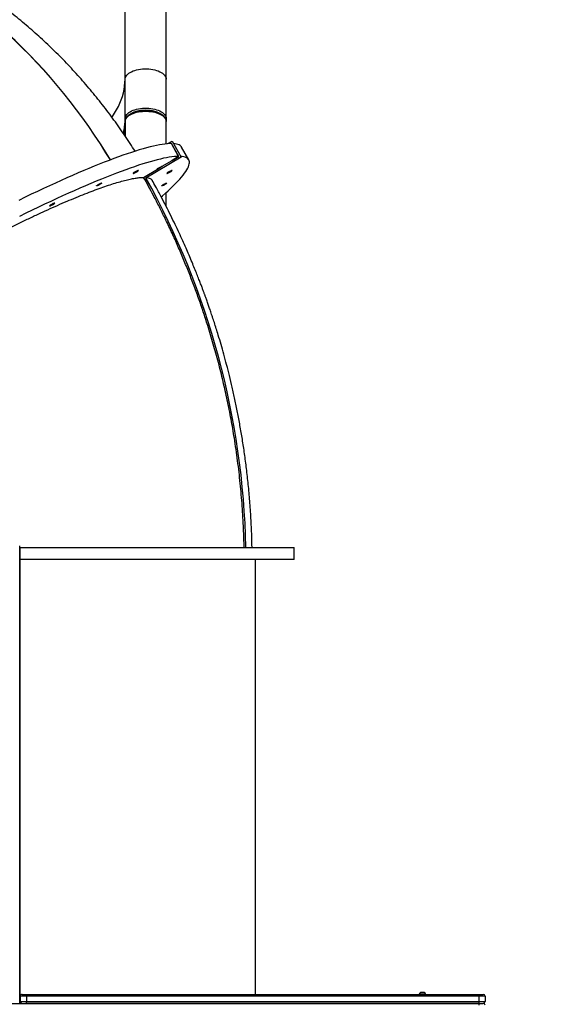
# Model space of a CAD drawing. Units: inches. Extents: x 9372 to 11195, y -4060 to -2766.
# Drawn here: x 10610 to 10698, y -3353 to -3188 of the extents above; entities that cross this region are included whole.
import ezdxf

# ---------------------------------------------------------------- set-up
doc = ezdxf.new("R2010")
doc.units = ezdxf.units.IN
doc.header["$MEASUREMENT"] = 0
doc.layers.add('VP-DIM', color=7, linetype='Continuous')
doc.layers.add('VP-EQ', color=7, linetype='Continuous', true_color=0x8a3492, plot=False)
doc.layers.add('VP-HIC', color=6, linetype='Continuous', plot=False)
doc.styles.get("Standard").update_dxf_attribs({"font": 'arial.ttf'})
doc.dimstyles.get("Standard").update_dxf_attribs({"dimtxt": 14, "dimasz": 20, "dimexe": 20, "dimexo": 50, "dimgap": 20, "dimtad": 0, "dimdec": 0, "dimzin": 0, "dimdsep": 46, "dimtxsty": 'Standard', "dimcen": -0.09, "dimadec": 0, "dimazin": 0, "dimtfac": 1, "dimtdec": 4, "dimtofl": 0, "dimtmove": 0, "dimatfit": 3, "dimfxl": 70, "dimfxlon": 1, "dimtolj": 1, "dimtzin": 0, "dimarcsym": 0})

# ---------------------------------------------------------------- blocks, each defined once
blk = doc.blocks.new('*D209')
at = {"layer": 'Defpoints', "color": 0}
for p in [(9763.22, -2785.92), (9763.22, -3507.33), (10972.78, -3544.3)]:
    blk.add_point(p, dxfattribs=at)
at = {"layer": 'VP-DIM', "color": 0, "lineweight": -2}
for p, q in [((9763.22, -2855.92), (9763.22, -2765.92)), ((10972.78, -2855.92), (10972.78, -2765.92)), ((9783.22, -2785.92), (10293.04, -2785.92)), ((10952.78, -2785.92), (10373.43, -2785.92))]:
    blk.add_line(p, q, dxfattribs=at)
at = {"layer": 'VP-DIM', "color": 0}
for points in [[(9783.22, -2782.58), (9783.22, -2789.25), (9763.22, -2785.92)], [(10952.78, -2789.25), (10952.78, -2782.58), (10972.78, -2785.92)]]:
    blk.add_solid(points, dxfattribs=at)
at = {"layer": 'VP-DIM', "color": 0, "insert": (10333.23, -2785.92), "char_height": 14, "attachment_point": 5}
blk.add_mtext('\\A1;1210', dxfattribs=at)
blk = doc.blocks.new('*D224')
at = {"layer": 'Defpoints', "color": 0}
for p in [(10589.5, -2899.76), (10240.22, -4059.51), (11174.51, -4059.51)]:
    blk.add_point(p, dxfattribs=at)
at = {"layer": 'VP-DIM', "color": 0, "lineweight": -2}
for p, q in [((11104.51, -2899.76), (11194.51, -2899.76)), ((11174.51, -2919.76), (11174.51, -3478.02)), ((11174.51, -4039.51), (11174.51, -3558.41)), ((11104.51, -4059.51), (11194.51, -4059.51))]:
    blk.add_line(p, q, dxfattribs=at)
at = {"layer": 'VP-DIM', "color": 0}
for points in [[(11177.84, -2919.76), (11171.18, -2919.76), (11174.51, -2899.76)], [(11171.18, -4039.51), (11177.84, -4039.51), (11174.51, -4059.51)]]:
    blk.add_solid(points, dxfattribs=at)
at = {"layer": 'VP-DIM', "color": 0, "insert": (11174.51, -3518.22), "char_height": 14, "attachment_point": 5, "rotation": 90}
blk.add_mtext('\\A1;1160', dxfattribs=at)
blk = doc.blocks.new('*D227')
at = {"layer": 'Defpoints', "color": 0}
for p in [(10631.98, -3100.76), (10309.69, -3908.42), (11115.68, -3908.42)]:
    blk.add_point(p, dxfattribs=at)
at = {"layer": 'VP-DIM', "color": 0, "lineweight": -2}
for p, q in [((11045.68, -3100.76), (11135.68, -3100.76)), ((11115.68, -3120.76), (11115.68, -3487.67)), ((11115.68, -3888.42), (11115.68, -3558.53)), ((11045.68, -3908.42), (11135.68, -3908.42))]:
    blk.add_line(p, q, dxfattribs=at)
at = {"layer": 'VP-DIM', "color": 0}
for points in [[(11119.01, -3120.76), (11112.35, -3120.76), (11115.68, -3100.76)], [(11112.35, -3888.42), (11119.01, -3888.42), (11115.68, -3908.42)]]:
    blk.add_solid(points, dxfattribs=at)
at = {"layer": 'VP-DIM', "color": 0, "insert": (11115.68, -3523.1), "char_height": 14, "attachment_point": 5, "rotation": 90}
blk.add_mtext('\\A1;810', dxfattribs=at)
blk = doc.blocks.new('*D229')
at = {"layer": 'Defpoints', "color": 0}
for p in [(10770.78, -2830.52), (9912.82, -3437.55), (10770.78, -3521.4)]:
    blk.add_point(p, dxfattribs=at)
at = {"layer": 'VP-DIM', "color": 0, "lineweight": -2}
for p, q in [((9912.82, -2900.52), (9912.82, -2810.52)), ((10770.78, -2900.52), (10770.78, -2810.52)), ((9932.82, -2830.52), (10306.37, -2830.52)), ((10750.78, -2830.52), (10377.23, -2830.52))]:
    blk.add_line(p, q, dxfattribs=at)
at = {"layer": 'VP-DIM', "color": 0}
for points in [[(9932.82, -2827.19), (9932.82, -2833.85), (9912.82, -2830.52)], [(10750.78, -2833.85), (10750.78, -2827.19), (10770.78, -2830.52)]]:
    blk.add_solid(points, dxfattribs=at)
at = {"layer": 'VP-DIM', "color": 0, "insert": (10341.8, -2830.52), "char_height": 14, "attachment_point": 5}
blk.add_mtext('\\A1;860', dxfattribs=at)
blk = doc.blocks.new('WD1542_')
at = {"color": 7, "linetype": 'Continuous', "lineweight": 25}
for p, q in [((2454.05, 2056.24), (2453.05, 2056.24)), ((2453.05, 2055.34), (2453.05, 2056.24)), ((2453.05, 2055.34), (2454.05, 2055.34)), ((2454.05, 2056.54), (2453.35, 2056.54)), ((2454.05, 2056.84), (2454.05, 2056.54)), ((2608.05, 2056.54), (2454.05, 2056.54)), ((2454.05, 2056.54), (2529.95, 2056.54)), ((2454.05, 2056.54), (2454.05, 2056.24)), ((2454.05, 2056.24), (2454.05, 2055.34)), ((2529.95, 2056.24), (2454.05, 2056.24)), ((2454.05, 2055.34), (2529.95, 2055.34)), ((2454.05, 2055.04), (2454.05, 2055.34)), ((2529.95, 2056.54), (2529.95, 2056.24)), ((2529.95, 2055.34), (2529.95, 2056.24)), ((2530.95, 2056.24), (2529.95, 2056.24)), ((2529.95, 2055.34), (2530.95, 2055.34)), ((2529.95, 2055.04), (2529.95, 2055.34)), ((2530.95, 2056.24), (2530.95, 2055.34)), ((2530.95, 2056.04), (2531, 2056.04)), ((2531, 2056.54), (2531, 2056.04)), ((2531, 2056.04), (2531, 1982.04)), ((2531.04, 2056.54), (2531.04, 2055.74)), ((2531.04, 2055.74), (2531.06, 2055.74)), ((2531.04, 2055.74), (2531.04, 1982.34)), ((2531.06, 2056.54), (2531.06, 2055.74)), ((2531.06, 2055.74), (2531.06, 1982.34)), ((2454.05, 2055.04), (2453.35, 2055.04)), ((2529.95, 2055.04), (2454.05, 2055.04)), ((2463.02, 2055.04), (2463.02, 2054.99)), ((2463.02, 2054.99), (2464.07, 2054.99)), ((2463.25, 2054.71), (2463.85, 2054.71)), ((2464.07, 2054.99), (2464.07, 2055.04)), ((2491.55, 2055.04), (2491.55, 1982.04)), ((2530.65, 2055.04), (2529.95, 2055.04)), ((2485.05, 1982.04), (2485.05, 1980.04)), ((2485.05, 1982.04), (2531, 1982.04)), ((2531, 1982.04), (2531, 1980.04)), ((2531.04, 1981.54), (2531, 1981.54)), ((2531.04, 1982.34), (2531.06, 1982.34)), ((2531.04, 1982.34), (2531.04, 1979.74)), ((2531.06, 1982.34), (2531.06, 1979.74)), ((2531.1, 1981.54), (2531.06, 1981.54)), ((2531, 1980.04), (2485.05, 1980.04)), ((2531.04, 1980.74), (2531, 1980.74)), ((2531.04, 1979.74), (2531.06, 1979.74)), ((2531.1, 1980.74), (2531.06, 1980.74)), ((2506.51, 1922.84), (2506.51, 1920.48)), ((2504.02, 1914.53), (2509.91, 1918.05)), ((2504.03, 1914.53), (2509.91, 1918.05)), ((2508, 1916.56), (2507.17, 1916.06)), ((2510.31, 1917.94), (2508, 1916.56)), ((2509.91, 1918.05), (2509.91, 1918.05)), ((2502.72, 1915.01), (2503.93, 1912.85)), ((2505.53, 1915.08), (2504.42, 1914.42)), ((2504.43, 1914.42), (2505.54, 1915.08)), ((2505.52, 1915.08), (2505.52, 1915.07)), ((2507.17, 1916.06), (2505.53, 1915.08)), ((2505.54, 1915.08), (2505.53, 1915.08)), ((2504.03, 1914.53), (2504.02, 1914.53)), ((2505.52, 1911.84), (2504.02, 1914.53)), ((2505.52, 1911.84), (2504.03, 1914.53)), ((2504.42, 1914.42), (2505.63, 1912.25)), ((2504.43, 1914.42), (2505.64, 1912.25)), ((2506.25, 1912.28), (2505.52, 1911.84)), ((2505.52, 1911.84), (2505.52, 1911.84)), ((2505.63, 1912.26), (2505.63, 1912.27)), ((2505.63, 1912.25), (2505.64, 1912.26)), ((2505.63, 1912.26), (2505.64, 1912.26)), ((2506.51, 1912.31), (2506.51, 1908.57)), ((2513.41, 1908.57), (2513.41, 1910.98)), ((2506.51, 1908.05), (2506.51, 1908.38)), ((2506.51, 1908.05), (2506.51, 1903.11)), ((2513.41, 1908.05), (2513.41, 1901.46)), ((2506.51, 1903.11), (2506.51, 1901.46)), ((2506.51, 1901.46), (2506.51, 1874.82)), ((2513.41, 1901.46), (2513.41, 1874.82))]:
    blk.add_line(p, q, dxfattribs=at)
at = {"color": 7, "linetype": 'Continuous', "lineweight": 25, "flags": 128}
for points in [[(2504.43, 1914.42), (2504.78, 1914.43), (2505.15, 1914.46), (2505.56, 1914.5), (2505.99, 1914.56), (2506.46, 1914.64), (2506.95, 1914.74), (2507.47, 1914.86), (2508.01, 1914.99), (2508.58, 1915.14), (2509.18, 1915.31), (2509.81, 1915.49), (2510.46, 1915.69), (2511.14, 1915.91), (2511.84, 1916.15), (2512.56, 1916.4), (2513.31, 1916.67), (2514.08, 1916.95), (2514.87, 1917.25), (2515.69, 1917.56), (2516.52, 1917.89), (2517.38, 1918.24), (2518.25, 1918.6), (2519.15, 1918.97), (2520.06, 1919.36), (2520.99, 1919.76), (2521.94, 1920.18), (2522.9, 1920.61), (2523.88, 1921.05), (2524.87, 1921.51), (2525.88, 1921.98), (2526.9, 1922.45), (2527.94, 1922.95), (2528.98, 1923.45), (2530.04, 1923.96), (2531.1, 1924.48)], [(2505.64, 1912.25), (2505.99, 1912.26), (2506.36, 1912.29), (2506.77, 1912.34), (2507.2, 1912.4), (2507.66, 1912.48), (2508.15, 1912.58), (2508.67, 1912.69), (2509.22, 1912.83), (2509.79, 1912.98), (2510.39, 1913.14), (2511.02, 1913.33), (2511.67, 1913.53), (2512.34, 1913.75), (2513.04, 1913.98), (2513.77, 1914.23), (2514.52, 1914.5), (2515.29, 1914.78), (2516.08, 1915.08), (2516.89, 1915.4), (2517.73, 1915.73), (2518.58, 1916.07), (2519.46, 1916.43), (2520.35, 1916.81), (2521.27, 1917.2), (2522.2, 1917.6), (2523.15, 1918.02), (2524.11, 1918.44), (2525.09, 1918.89), (2526.08, 1919.34), (2527.09, 1919.81), (2528.11, 1920.29), (2529.14, 1920.78), (2530.19, 1921.28), (2531.24, 1921.8)], [(2526.06, 1922.74), (2526.01, 1922.73), (2525.93, 1922.7), (2525.84, 1922.66), (2525.72, 1922.6), (2525.6, 1922.54), (2525.49, 1922.47), (2525.38, 1922.41), (2525.3, 1922.35), (2525.24, 1922.3), (2525.21, 1922.26), (2525.21, 1922.24), (2525.25, 1922.24), (2525.31, 1922.26), (2525.4, 1922.3), (2525.51, 1922.35), (2525.63, 1922.41), (2525.75, 1922.47), (2525.86, 1922.54), (2525.95, 1922.6), (2526.02, 1922.66), (2526.07, 1922.7), (2526.08, 1922.73), (2526.06, 1922.74)], [(2507.34, 1921.21), (2507.15, 1921.05), (2506.65, 1920.61), (2506.18, 1920.18), (2505.73, 1919.76), (2505.32, 1919.36), (2504.93, 1918.97), (2504.57, 1918.6), (2504.24, 1918.24), (2503.94, 1917.89), (2503.67, 1917.56), (2503.43, 1917.25), (2503.22, 1916.95), (2503.05, 1916.67), (2502.9, 1916.4), (2502.78, 1916.15), (2502.7, 1915.91), (2502.64, 1915.69), (2502.62, 1915.49), (2502.63, 1915.31), (2502.67, 1915.14), (2502.74, 1914.99), (2502.84, 1914.86), (2502.97, 1914.74), (2503.13, 1914.64), (2503.33, 1914.56), (2503.55, 1914.5), (2503.81, 1914.46), (2504.08, 1914.43)], [(2506.43, 1918.89), (2506.41, 1918.9), (2506.43, 1918.92), (2506.47, 1918.97), (2506.54, 1919.02), (2506.64, 1919.09), (2506.75, 1919.15), (2506.87, 1919.22), (2506.99, 1919.28), (2507.09, 1919.33), (2507.18, 1919.37), (2507.25, 1919.38), (2507.28, 1919.38), (2507.29, 1919.37), (2507.26, 1919.33), (2507.2, 1919.28), (2507.11, 1919.22), (2507.01, 1919.15), (2506.89, 1919.09), (2506.77, 1919.02), (2506.66, 1918.97), (2506.56, 1918.92), (2506.48, 1918.9), (2506.43, 1918.89)], [(2517.35, 1918.89), (2517.33, 1918.9), (2517.35, 1918.92), (2517.39, 1918.97), (2517.47, 1919.02), (2517.56, 1919.09), (2517.67, 1919.15), (2517.79, 1919.22), (2517.91, 1919.28), (2518.02, 1919.33), (2518.1, 1919.37), (2518.17, 1919.38), (2518.2, 1919.38), (2518.21, 1919.37), (2518.18, 1919.33), (2518.12, 1919.28), (2518.03, 1919.22), (2517.93, 1919.15), (2517.81, 1919.09), (2517.7, 1919.02), (2517.58, 1918.97), (2517.48, 1918.92), (2517.4, 1918.9), (2517.35, 1918.89)], [(2506.38, 1917.28), (2506.33, 1917.27), (2506.25, 1917.24), (2506.15, 1917.2), (2506.04, 1917.14), (2505.92, 1917.08), (2505.8, 1917.01), (2505.7, 1916.95), (2505.61, 1916.88), (2505.55, 1916.83), (2505.52, 1916.8), (2505.53, 1916.78), (2505.56, 1916.78), (2505.63, 1916.8), (2505.72, 1916.83), (2505.82, 1916.88), (2505.94, 1916.95), (2506.06, 1917.01), (2506.17, 1917.08), (2506.27, 1917.14), (2506.34, 1917.2), (2506.38, 1917.24), (2506.4, 1917.27), (2506.38, 1917.28)], [(2508, 1916.56), (2508.02, 1916.55), (2508, 1916.52), (2507.95, 1916.47), (2507.87, 1916.41), (2507.77, 1916.34), (2507.65, 1916.27), (2507.53, 1916.21), (2507.41, 1916.15), (2507.3, 1916.1), (2507.22, 1916.07), (2507.17, 1916.06)], [(2512.03, 1917.28), (2511.98, 1917.27), (2511.9, 1917.24), (2511.8, 1917.2), (2511.69, 1917.14), (2511.57, 1917.08), (2511.45, 1917.01), (2511.35, 1916.95), (2511.26, 1916.88), (2511.21, 1916.83), (2511.18, 1916.8), (2511.18, 1916.78), (2511.22, 1916.78), (2511.28, 1916.8), (2511.37, 1916.83), (2511.48, 1916.88), (2511.59, 1916.95), (2511.71, 1917.01), (2511.82, 1917.08), (2511.92, 1917.14), (2511.99, 1917.2), (2512.04, 1917.24), (2512.05, 1917.27), (2512.03, 1917.28)], [(2515.87, 1915), (2516.6, 1913.81), (2517.54, 1912.33), (2518.51, 1910.86), (2519.49, 1909.42), (2520.51, 1907.99), (2521.54, 1906.59), (2522.6, 1905.21), (2523.68, 1903.85), (2524.79, 1902.51), (2525.92, 1901.2), (2527.06, 1899.91), (2528.23, 1898.64), (2529.42, 1897.4), (2530.63, 1896.18), (2531.86, 1894.99), (2533.11, 1893.83), (2534.38, 1892.69), (2535.67, 1891.58), (2536.97, 1890.5)], [(2515.88, 1915.01), (2516.61, 1913.81), (2517.55, 1912.33), (2518.51, 1910.86), (2519.5, 1909.42), (2520.52, 1908), (2521.55, 1906.59), (2522.61, 1905.21), (2523.69, 1903.85), (2524.8, 1902.51), (2525.92, 1901.2), (2527.07, 1899.91), (2528.24, 1898.64), (2529.43, 1897.4), (2530.64, 1896.19), (2531.87, 1895), (2533.12, 1893.83), (2534.39, 1892.69), (2535.68, 1891.58), (2536.98, 1890.5)], [(2503.93, 1912.85), (2503.95, 1912.83), (2504.05, 1912.69), (2504.18, 1912.58), (2504.34, 1912.48), (2504.54, 1912.4), (2504.76, 1912.34), (2505.01, 1912.29), (2505.28, 1912.26)], [(2513.41, 1908.57), (2513.39, 1908.39), (2513.34, 1908.22), (2513.25, 1908.05), (2513.13, 1907.89), (2512.97, 1907.73), (2512.79, 1907.58), (2512.58, 1907.45), (2512.33, 1907.32), (2512.07, 1907.2), (2511.78, 1907.1), (2511.48, 1907.02), (2511.16, 1906.95), (2510.82, 1906.9), (2510.48, 1906.86), (2510.13, 1906.85), (2509.78, 1906.85), (2509.44, 1906.86), (2509.09, 1906.9), (2508.76, 1906.95), (2508.44, 1907.02), (2508.13, 1907.1), (2507.85, 1907.2), (2507.58, 1907.32), (2507.34, 1907.45), (2507.13, 1907.58), (2506.94, 1907.73), (2506.79, 1907.89), (2506.67, 1908.05), (2506.58, 1908.22), (2506.53, 1908.39), (2506.51, 1908.57)], [(2513.41, 1908.05), (2513.39, 1907.87), (2513.34, 1907.7), (2513.25, 1907.53), (2513.13, 1907.37), (2512.97, 1907.21), (2512.79, 1907.06), (2512.58, 1906.93), (2512.33, 1906.8), (2512.07, 1906.69), (2511.78, 1906.59), (2511.48, 1906.5), (2511.16, 1906.43), (2510.82, 1906.38), (2510.48, 1906.34), (2510.13, 1906.33), (2509.78, 1906.33), (2509.44, 1906.34), (2509.09, 1906.38), (2508.76, 1906.43), (2508.44, 1906.5), (2508.13, 1906.59), (2507.85, 1906.69), (2507.58, 1906.8), (2507.34, 1906.93), (2507.13, 1907.06), (2506.94, 1907.21), (2506.79, 1907.37), (2506.67, 1907.53), (2506.58, 1907.7), (2506.53, 1907.87), (2506.51, 1908.05)], [(2513.41, 1901.46), (2513.39, 1901.28), (2513.34, 1901.11), (2513.25, 1900.94), (2513.13, 1900.78), (2512.97, 1900.62), (2512.79, 1900.47), (2512.58, 1900.33), (2512.33, 1900.21), (2512.07, 1900.09), (2511.78, 1899.99), (2511.48, 1899.91), (2511.16, 1899.84), (2510.82, 1899.79), (2510.48, 1899.75), (2510.13, 1899.73), (2509.78, 1899.73), (2509.44, 1899.75), (2509.09, 1899.79), (2508.76, 1899.84), (2508.44, 1899.91), (2508.13, 1899.99), (2507.85, 1900.09), (2507.58, 1900.21), (2507.34, 1900.33), (2507.13, 1900.47), (2506.94, 1900.62), (2506.79, 1900.78), (2506.67, 1900.94), (2506.58, 1901.11), (2506.53, 1901.28), (2506.51, 1901.46)]]:
    blk.add_lwpolyline(points, dxfattribs=at)
at = {"color": 8, "linetype": 'Continuous', "lineweight": 25, "flags": 128}
for points in [[(2513.63, 1910.65), (2513.57, 1910.31), (2513.49, 1909.78)], [(2515.61, 1907.84), (2515.53, 1907.73), (2515.17, 1907.18), (2514.83, 1906.62), (2514.54, 1906.06), (2514.27, 1905.49), (2514.04, 1904.92), (2513.85, 1904.35), (2513.69, 1903.77), (2513.57, 1903.2), (2513.48, 1902.62), (2513.43, 1902.04), (2513.41, 1901.46)]]:
    blk.add_lwpolyline(points, dxfattribs=at)
at = {"color": 7, "linetype": 'Continuous', "lineweight": 25}
for centre, radius, start, end in [((2453.35, 2056.84), 0.3, 180, 270), ((2453.35, 2056.24), 0.3, 90, 180), ((2453.35, 2055.34), 0.3, 180, 270), ((2530.65, 2056.24), 0.3, 0, 90), ((2530.65, 2055.34), 0.3, 270, 0), ((2463.35, 2055.02), 0.328, 185.5687, 252), ((2463.75, 2055.02), 0.328, 288, 354.4313), ((2626.68, 1982.87), 133.56, 181.2164, 209.0386), ((2626.67, 1982.87), 133.55, 181.2163, 209.0386), ((2523.04, 1908.56), 9.64, 172.731, 179.9713), ((2523.04, 1908.04), 9.64, 172.731, 179.9713)]:
    blk.add_arc(centre, radius, start, end, dxfattribs=at)
at = {"color": 8, "linetype": 'Continuous', "lineweight": 25}
for centre, radius, start, end in [((2523.36, 1908), 9.96, 165.4355, 172.6791), ((2506.75, 1908.05), 0.24, 138.1254, 179.3233), ((2513.17, 1908.05), 0.241, 0.7355, 41.6612)]:
    blk.add_arc(centre, radius, start, end, dxfattribs=at)
at = {"color": 7, "linetype": 'Continuous', "lineweight": 25}
for points, knots in [([(2492.12, 1980.04), (2492.13, 1979.39), (2492.17, 1977.74), (2492.29, 1975.15), (2492.49, 1972.28), (2492.74, 1969.51), (2493.04, 1966.86), (2493.37, 1964.33), (2493.73, 1961.92), (2494.13, 1959.61), (2494.54, 1957.38), (2494.98, 1955.24), (2495.44, 1953.19), (2495.9, 1951.24), (2496.37, 1949.39), (2496.84, 1947.64), (2497.31, 1945.99), (2497.73, 1944.57), (2498.11, 1943.35), (2498.43, 1942.33), (2498.74, 1941.39), (2499.03, 1940.54), (2499.28, 1939.79), (2499.49, 1939.2), (2499.65, 1938.74), (2499.77, 1938.41), (2499.87, 1938.12), (2499.94, 1937.92), (2499.99, 1937.78), (2500.04, 1937.66), (2500.09, 1937.51), (2500.19, 1937.25), (2500.33, 1936.88), (2500.51, 1936.37), (2500.75, 1935.75), (2501.04, 1935.01), (2501.37, 1934.16), (2501.76, 1933.2), (2502.2, 1932.12), (2502.68, 1930.98), (2503.2, 1929.79), (2503.75, 1928.54), (2504.36, 1927.22), (2505.03, 1925.81), (2505.75, 1924.33), (2506.53, 1922.78), (2507.38, 1921.16), (2508.16, 1919.71), (2508.67, 1918.79), (2508.87, 1918.44)], [0, 0, 0, 0, 0.03028, 0.076336, 0.120873, 0.163891, 0.205391, 0.244675, 0.282498, 0.31886, 0.353763, 0.387873, 0.420466, 0.45154, 0.481097, 0.509139, 0.535665, 0.560678, 0.578269, 0.595012, 0.610426, 0.624271, 0.636547, 0.647253, 0.653459, 0.658981, 0.663808, 0.667411, 0.669187, 0.670618, 0.673143, 0.676825, 0.683295, 0.691697, 0.70203, 0.714296, 0.728495, 0.744627, 0.762692, 0.782691, 0.802253, 0.823368, 0.846037, 0.870261, 0.89604, 0.922872, 0.951205, 0.981036, 1, 1, 1, 1]), ([(2493.45, 1980.04), (2493.47, 1979), (2493.53, 1976.68), (2493.75, 1973.09), (2494.08, 1969.28), (2494.52, 1965.48), (2495.04, 1961.89), (2495.63, 1958.5), (2496.25, 1955.32), (2496.96, 1952.16), (2497.74, 1949.02), (2498.6, 1945.9), (2499.46, 1943.06), (2500.29, 1940.49), (2501.08, 1938.2), (2501.92, 1935.93), (2502.79, 1933.67), (2503.71, 1931.43), (2504.66, 1929.21), (2505.66, 1927.01), (2506.66, 1924.9), (2507.65, 1922.9), (2508.84, 1920.6), (2509.74, 1918.95), (2510.31, 1917.94)], [0, 0, 0, 0, 0.047915, 0.106609, 0.165317, 0.224011, 0.282667, 0.332443, 0.382228, 0.432005, 0.481781, 0.531565, 0.581342, 0.61865, 0.655958, 0.693267, 0.730575, 0.767883, 0.805192, 0.8425, 0.879808, 0.912935, 0.946061, 1, 1, 1, 1]), ([(2576.89, 1956.38), (2576.92, 1956.29), (2577, 1956.12), (2576.97, 1955.79), (2576.85, 1955.4), (2576.61, 1954.95), (2576.27, 1954.45), (2575.83, 1953.89), (2575.28, 1953.28), (2574.63, 1952.62), (2573.88, 1951.91), (2573.03, 1951.16), (2572.08, 1950.36), (2571.04, 1949.52), (2569.92, 1948.65), (2568.71, 1947.74), (2567.42, 1946.79), (2566.04, 1945.82), (2564.6, 1944.81), (2563.08, 1943.79), (2561.51, 1942.74), (2559.87, 1941.69), (2558.19, 1940.61), (2556.45, 1939.53), (2554.67, 1938.43), (2552.84, 1937.34), (2551, 1936.24), (2549.12, 1935.15), (2547.23, 1934.07), (2545.32, 1933), (2543.4, 1931.94), (2541.48, 1930.89), (2539.57, 1929.87), (2537.67, 1928.87), (2535.79, 1927.91), (2533.92, 1926.97), (2532.08, 1926.06), (2530.28, 1925.18), (2528.52, 1924.35), (2526.8, 1923.56), (2525.14, 1922.81), (2523.53, 1922.11), (2521.98, 1921.46), (2520.5, 1920.85), (2519.08, 1920.3), (2517.75, 1919.8), (2516.49, 1919.36), (2515.32, 1918.98), (2514.23, 1918.65), (2513.24, 1918.39), (2512.33, 1918.18), (2511.55, 1918.04), (2510.86, 1917.95), (2510.49, 1917.94), (2510.31, 1917.94)], [0, 0, 0, 0, 0.01867, 0.037897, 0.057138, 0.07644, 0.095773, 0.115106, 0.134408, 0.15365, 0.172893, 0.192196, 0.21153, 0.230864, 0.250168, 0.26941, 0.288652, 0.307954, 0.327288, 0.346621, 0.365924, 0.385166, 0.404409, 0.423713, 0.443048, 0.462384, 0.481688, 0.500931, 0.520173, 0.539475, 0.558809, 0.578142, 0.597444, 0.616686, 0.635929, 0.655233, 0.674568, 0.693902, 0.713206, 0.732449, 0.751691, 0.770993, 0.790327, 0.80966, 0.828962, 0.848204, 0.867447, 0.88675, 0.906083, 0.925417, 0.94472, 0.963962, 0.981981, 1, 1, 1, 1]), ([(2509.78, 1917.97), (2509.64, 1917.99), (2509.36, 1918.04), (2509.07, 1918.2), (2508.91, 1918.33), (2508.88, 1918.43), (2508.87, 1918.44)], [0, 0, 0, 0, 0.313729, 0.640003, 0.975738, 1, 1, 1, 1]), ([(2511.74, 1913.55), (2512.01, 1913.12), (2512.57, 1912.24), (2513.44, 1910.93), (2514.34, 1909.61), (2515.27, 1908.31), (2516.22, 1907.02), (2517.2, 1905.75), (2518.2, 1904.49), (2519.22, 1903.25), (2520.26, 1902.02), (2521.33, 1900.82), (2522.42, 1899.63), (2523.52, 1898.46), (2524.65, 1897.31), (2525.8, 1896.18), (2526.97, 1895.08), (2528.16, 1893.99), (2529.37, 1892.93), (2530.59, 1891.89), (2531.83, 1890.87), (2533.1, 1889.87), (2534.37, 1888.9), (2535.67, 1887.96), (2536.98, 1887.03), (2538.31, 1886.14), (2539.65, 1885.27), (2541.01, 1884.42), (2542.38, 1883.6), (2543.77, 1882.81), (2545.16, 1882.04), (2546.58, 1881.3), (2548, 1880.59), (2549.44, 1879.91), (2550.88, 1879.25), (2552.34, 1878.63), (2553.81, 1878.03), (2555.29, 1877.46), (2556.77, 1876.92), (2558.27, 1876.41), (2559.77, 1875.92), (2561.28, 1875.47), (2562.8, 1875.05), (2564.33, 1874.66), (2565.86, 1874.3), (2567.39, 1873.96), (2568.93, 1873.66), (2570.48, 1873.39), (2572.03, 1873.15), (2573.58, 1872.94), (2575.14, 1872.77), (2576.69, 1872.62), (2578.25, 1872.5), (2579.81, 1872.42), (2581.37, 1872.36), (2582.93, 1872.34), (2584.49, 1872.35), (2585.6, 1872.37), (2586.18, 1872.4), (2586.24, 1872.4)], [0, 0, 0, 0, 0.016876, 0.034476, 0.05212, 0.069802, 0.087519, 0.105267, 0.123042, 0.140842, 0.158663, 0.176503, 0.194361, 0.212233, 0.230119, 0.248015, 0.265921, 0.283835, 0.301755, 0.31968, 0.337609, 0.35554, 0.373474, 0.391407, 0.40934, 0.427273, 0.445202, 0.463129, 0.481052, 0.49897, 0.516884, 0.534792, 0.552693, 0.570589, 0.588477, 0.606359, 0.624232, 0.642098, 0.659957, 0.677807, 0.695649, 0.713482, 0.731308, 0.749126, 0.766935, 0.784737, 0.802531, 0.820318, 0.838098, 0.855871, 0.873638, 0.891399, 0.909154, 0.926904, 0.94465, 0.962392, 0.98013, 0.997866, 1, 1, 1, 1]), ([(2513.49, 1909.75), (2513.49, 1909.78), (2513.51, 1910), (2513.56, 1910.29), (2513.62, 1910.56), (2513.64, 1910.64)], [0, 0, 0, 0, 0.101481, 0.721963, 1, 1, 1, 1]), ([(2506.51, 1908.56), (2506.51, 1908.55), (2506.5, 1908.48), (2506.53, 1908.34), (2506.58, 1908.16), (2506.67, 1907.98), (2506.78, 1907.82), (2506.91, 1907.66), (2507.07, 1907.52), (2507.26, 1907.38), (2507.46, 1907.26), (2507.68, 1907.14), (2507.92, 1907.04), (2508.17, 1906.95), (2508.43, 1906.88), (2508.69, 1906.82), (2508.96, 1906.77), (2509.21, 1906.74), (2509.42, 1906.71), (2509.67, 1906.7), (2509.84, 1906.7), (2509.96, 1906.69)], [0, 0, 0, 0, 0.010291, 0.067237, 0.127147, 0.182519, 0.239139, 0.29675, 0.35492, 0.413244, 0.471425, 0.529295, 0.586815, 0.643891, 0.70037, 0.75592, 0.809744, 0.859297, 0.900167, 0.936022, 1, 1, 1, 1]), ([(2509.96, 1906.69), (2510.07, 1906.7), (2510.23, 1906.7), (2510.46, 1906.71), (2510.65, 1906.73), (2510.88, 1906.76), (2511.12, 1906.8), (2511.35, 1906.85), (2511.59, 1906.91), (2511.82, 1906.98), (2512.05, 1907.06), (2512.26, 1907.16), (2512.46, 1907.26), (2512.65, 1907.37), (2512.82, 1907.5), (2512.97, 1907.63), (2513.1, 1907.77), (2513.21, 1907.92), (2513.3, 1908.08), (2513.37, 1908.25), (2513.4, 1908.41), (2513.4, 1908.52), (2513.41, 1908.57)], [0, 0, 0, 0, 0.063482, 0.089192, 0.131745, 0.175708, 0.22266, 0.27139, 0.321445, 0.372458, 0.424174, 0.476436, 0.529121, 0.582155, 0.635475, 0.688981, 0.742559, 0.796104, 0.849546, 0.902988, 0.956793, 1, 1, 1, 1])]:
    blk.add_open_spline(points, degree=3, knots=knots, dxfattribs=at)
blk = doc.blocks.new('WD1542 2D_')
at = {"rotation": 180}
blk.add_blockref('WD1542_', (13140.99, -1296.76), dxfattribs=at)

msp = doc.modelspace()

# ---------------------------------------------------------------- linework, layer by layer
at = {"layer": 'VP-HIC', "color": 2}
msp.add_lwpolyline([(10691.05, -3162.26), (10529.25, -3162.26, 0.414214), (10339.25, -3352.26), (10339.25, -3437.75, 0.414214), (10529.25, -3627.75), (10691.05, -3627.75, 0.414214), (10881.05, -3437.75), (10881.05, -3352.26, 0.414214)], format="xyb", close=True, dxfattribs=at)

# ---------------------------------------------------------------- block references
at = {"layer": 'VP-EQ', "color": 0}
msp.add_blockref('WD1542 2D_', (0, 0), dxfattribs=at)

# ---------------------------------------------------------------- dimensions: what is measured, and where the dimension line sits
at = {"layer": 'VP-DIM', "color": 0}
dim = msp.add_linear_dim(base=(9763.22, -2785.92), p1=(10972.78, -3544.3), p2=(9763.22, -3507.33), dimstyle='Standard', dxfattribs=at)
dim.commit()
dim.dimension.update_dxf_attribs({"geometry": '*D209', "text_midpoint": (10333.23, -2785.92), "dimtype": 160})
dim = msp.add_linear_dim(base=(10770.78, -2830.52), p1=(9912.82, -3437.55), p2=(10770.78, -3521.4), text='860', dimstyle='Standard', dxfattribs=at)
dim.commit()
dim.dimension.update_dxf_attribs({"geometry": '*D229', "text_midpoint": (10341.8, -2830.52)})
dim = msp.add_linear_dim(base=(11174.51, -4059.51), p1=(10589.5, -2899.76), p2=(10240.22, -4059.51), angle=270, dimstyle='Standard', dxfattribs=at)
dim.commit()
dim.dimension.update_dxf_attribs({"geometry": '*D224', "text_midpoint": (11174.51, -3518.22), "dimtype": 160})
dim = msp.add_linear_dim(base=(11115.68, -3908.42), p1=(10631.98, -3100.76), p2=(10309.69, -3908.42), angle=90, text='810', dimstyle='Standard', dxfattribs=at)
dim.commit()
dim.dimension.update_dxf_attribs({"geometry": '*D227', "text_midpoint": (11115.68, -3523.1), "dimtype": 160})

doc.saveas('drawing.dxf')
